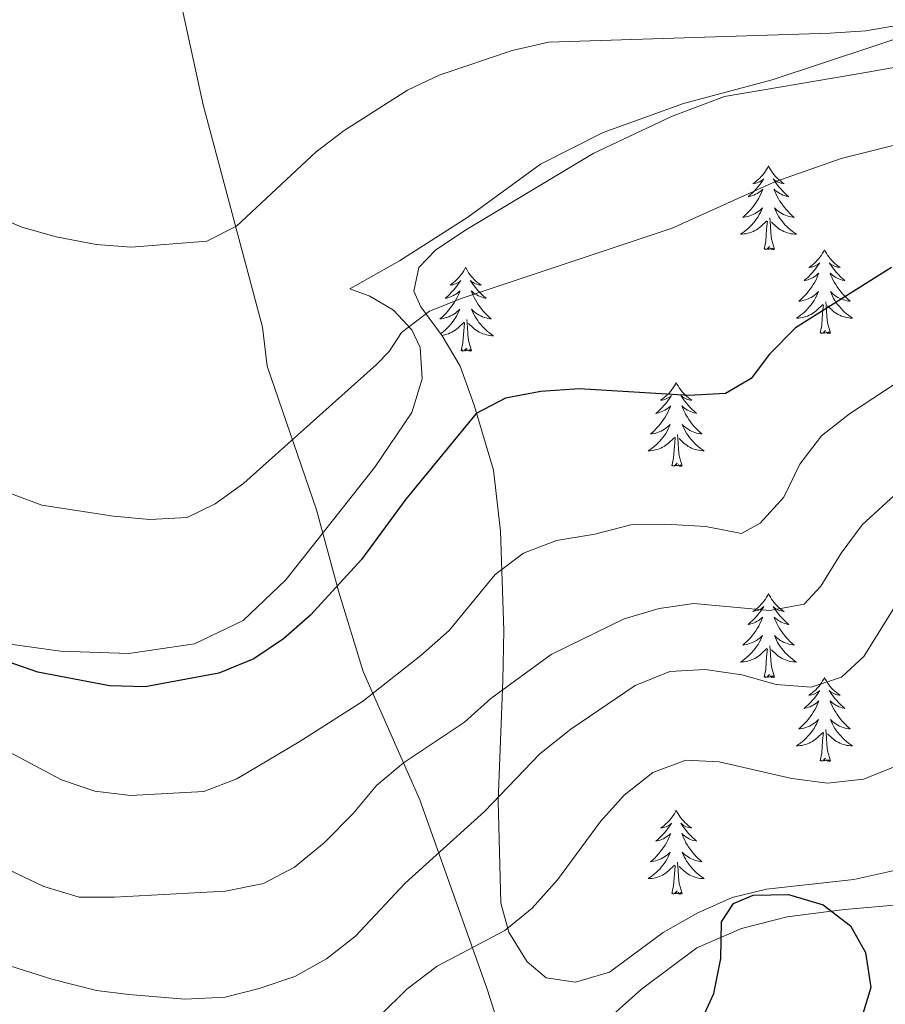
# Model space of a CAD drawing. Units: metres. Extents: x 576235 to 580723, y 705530 to 708550.
# Drawn here: x 578619 to 578742, y 708006 to 708146 of the extents above; entities that cross this region are included whole.
import ezdxf

# ---------------------------------------------------------------- set-up
doc = ezdxf.new("R2010")
doc.units = ezdxf.units.M
doc.header["$MEASUREMENT"] = 0
for name, color, linetype, lineweight in [('Carátula', 7, 'Continuous', 0), ('Divisiones administrativas específicas', 7, 'Continuous', 0), ('Elementos auxiliares', 7, 'Continuous', 0), ('Entidades rústicas y varios', 7, 'Continuous', 0), ('Relieve y altimetría', 7, 'Continuous', 0)]:
    doc.layers.add(name, color=color, linetype=linetype, lineweight=lineweight)

msp = doc.modelspace()

# ---------------------------------------------------------------- linework, layer by layer
at = {"layer": 'Carátula', "color": 7, "linetype": 'Continuous', "lineweight": 0}
msp.add_3dface([(576268.595, 705530.096), (580723.304, 705580.542), (580689.673, 708550.363), (576234.964, 708499.917)], dxfattribs=at)
at = {"layer": 'Divisiones administrativas específicas', "color": 250, "linetype": 'Continuous', "lineweight": 0, "ltscale": 0.5}
msp.add_polyline3d([(578725.169, 707804.164, 473.354), (578703.237, 707919.401, 469.354), (578701.811, 707934.511, 471.96), (578695.654, 707967.382, 475.777), (578693.476, 707977.661, 475.657), (578689.635, 707994.156, 474.33), (578685.292, 708007.853, 471.241), (578675.718, 708034.735, 462.163), (578667.684, 708052.986, 453.847), (578664.234, 708064.275, 450.247), (578661.037, 708075.946, 447.253), (578654.015, 708096.362, 443.005), (578653.369, 708101.948, 442.208), (578644.929, 708133.537, 438.44), (578638.012, 708165.26, 434.915), (578630.698, 708205.367, 429.297), (578629.755, 708212.004, 428.584), (578625.936, 708238.88, 425.882)], dxfattribs=at)
at = {"layer": 'Elementos auxiliares', "color": 250, "linetype": 'Continuous', "lineweight": 0}
msp.add_3dface([(577137.21, 705934.02), (577111.62, 708247.24), (580534.11, 708286.01), (580560.84, 705972.79)], dxfattribs=at)
at = {"layer": 'Entidades rústicas y varios', "color": 92, "linetype": 'Continuous', "lineweight": 0, "flags": 128}
for points in [[(578725.259, 708124.848), (578725.148, 708124.629), (578724.993, 708124.354), (578724.825, 708124.088), (578724.643, 708123.831), (578724.449, 708123.583), (578724.242, 708123.345), (578724.023, 708123.119), (578723.793, 708122.903), (578723.553, 708122.7), (578723.302, 708122.509), (578723.042, 708122.331), (578723.241, 708122.354), (578723.444, 708122.392), (578723.643, 708122.447), (578723.838, 708122.516), (578724.027, 708122.601), (578724.208, 708122.7), (578724.382, 708122.812), (578724.587, 708123.003), (578724.546, 708122.938), (578724.316, 708122.593), (578724.073, 708122.257), (578723.817, 708121.931), (578723.549, 708121.615), (578723.269, 708121.31), (578722.977, 708121.016), (578722.674, 708120.733), (578722.361, 708120.462), (578722.485, 708120.485), (578722.731, 708120.543), (578722.973, 708120.616), (578723.209, 708120.704), (578723.44, 708120.807), (578723.663, 708120.925), (578723.879, 708121.056), (578724.086, 708121.201), (578724.283, 708121.358), (578724.47, 708121.528), (578724.382, 708121.306), (578724.226, 708120.945), (578724.055, 708120.591), (578723.87, 708120.244), (578723.67, 708119.904), (578723.458, 708119.573), (578723.231, 708119.251), (578722.992, 708118.939), (578722.741, 708118.636), (578722.477, 708118.344), (578722.202, 708118.063), (578721.915, 708117.793), (578721.618, 708117.535), (578721.814, 708117.56), (578722.081, 708117.607), (578722.344, 708117.67), (578722.603, 708117.749), (578722.858, 708117.843), (578723.106, 708117.951), (578723.347, 708118.074), (578723.581, 708118.212), (578723.806, 708118.362), (578724.022, 708118.526), (578724.228, 708118.702), (578724.423, 708118.89), (578724.282, 708118.563), (578724.127, 708118.242), (578723.958, 708117.928), (578723.775, 708117.623), (578723.578, 708117.326), (578723.368, 708117.038), (578723.145, 708116.76), (578722.91, 708116.492), (578722.664, 708116.234), (578722.406, 708115.989), (578722.137, 708115.755), (578721.858, 708115.533), (578721.569, 708115.324), (578721.279, 708115.133), (578721.544, 708115.142), (578721.807, 708115.167), (578722.069, 708115.208), (578722.328, 708115.265), (578722.583, 708115.337), (578722.833, 708115.424), (578723.077, 708115.527), (578723.315, 708115.643), (578723.545, 708115.774), (578723.767, 708115.919), (578723.98, 708116.077), (578724.183, 708116.247), (578725.031, 708117.046)], [(578725.259, 708124.848), (578725.37, 708124.629), (578725.525, 708124.354), (578725.693, 708124.088), (578725.875, 708123.831), (578726.069, 708123.583), (578726.276, 708123.345), (578726.495, 708123.119), (578726.725, 708122.903), (578726.965, 708122.7), (578727.216, 708122.509), (578727.476, 708122.331), (578727.277, 708122.354), (578727.074, 708122.392), (578726.875, 708122.447), (578726.68, 708122.516), (578726.491, 708122.601), (578726.31, 708122.7), (578726.136, 708122.812), (578725.931, 708123.003), (578725.972, 708122.938), (578726.202, 708122.593), (578726.445, 708122.257), (578726.701, 708121.931), (578726.969, 708121.615), (578727.249, 708121.31), (578727.541, 708121.016), (578727.844, 708120.733), (578728.157, 708120.462), (578728.033, 708120.485), (578727.787, 708120.543), (578727.545, 708120.616), (578727.309, 708120.704), (578727.078, 708120.807), (578726.855, 708120.925), (578726.639, 708121.056), (578726.432, 708121.201), (578726.235, 708121.358), (578726.048, 708121.528), (578726.136, 708121.306), (578726.292, 708120.945), (578726.463, 708120.591), (578726.648, 708120.244), (578726.848, 708119.904), (578727.06, 708119.573), (578727.287, 708119.251), (578727.526, 708118.939), (578727.777, 708118.636), (578728.041, 708118.344), (578728.316, 708118.063), (578728.603, 708117.793), (578728.9, 708117.535), (578728.704, 708117.56), (578728.437, 708117.607), (578728.174, 708117.67), (578727.915, 708117.749), (578727.66, 708117.843), (578727.412, 708117.951), (578727.171, 708118.074), (578726.937, 708118.212), (578726.712, 708118.362), (578726.496, 708118.526), (578726.29, 708118.702), (578726.095, 708118.89), (578726.236, 708118.563), (578726.391, 708118.242), (578726.56, 708117.928), (578726.743, 708117.623), (578726.94, 708117.326), (578727.15, 708117.038), (578727.373, 708116.76), (578727.608, 708116.492), (578727.854, 708116.234), (578728.112, 708115.989), (578728.381, 708115.755), (578728.66, 708115.533), (578728.949, 708115.324), (578729.239, 708115.133), (578728.974, 708115.142), (578728.711, 708115.167), (578728.449, 708115.208), (578728.19, 708115.265), (578727.935, 708115.337), (578727.685, 708115.424), (578727.441, 708115.527), (578727.203, 708115.643), (578726.973, 708115.774), (578726.751, 708115.919), (578726.538, 708116.077), (578726.335, 708116.247), (578725.677, 708116.867)], [(578724.64, 708112.997), (578724.885, 708114.115), (578724.998, 708115.857), (578725.046, 708116.29), (578725.109, 708117.013)], [(578726.11, 708112.997), (578725.681, 708114.437), (578725.59, 708115.341), (578725.544, 708116.29), (578725.442, 708117.454)], [(578726.11, 708112.997), (578725.936, 708112.929), (578725.917, 708113.168), (578725.727, 708112.946), (578725.606, 708113.149), (578725.485, 708113.041), (578725.215, 708112.987), (578725.411, 708113.38), (578725.026, 708113), (578724.838, 708112.946), (578724.797, 708113.108), (578724.64, 708112.997)], [(578733.219, 708112.929), (578733.108, 708112.71), (578732.953, 708112.435), (578732.785, 708112.169), (578732.603, 708111.912), (578732.409, 708111.664), (578732.202, 708111.426), (578731.983, 708111.2), (578731.753, 708110.984), (578731.513, 708110.781), (578731.262, 708110.59), (578731.002, 708110.412), (578731.201, 708110.435), (578731.404, 708110.473), (578731.603, 708110.528), (578731.798, 708110.597), (578731.987, 708110.682), (578732.168, 708110.781), (578732.342, 708110.893), (578732.547, 708111.084), (578732.506, 708111.019), (578732.276, 708110.674), (578732.033, 708110.338), (578731.777, 708110.012), (578731.509, 708109.696), (578731.229, 708109.391), (578730.937, 708109.097), (578730.634, 708108.814), (578730.321, 708108.543), (578730.445, 708108.566), (578730.691, 708108.624), (578730.933, 708108.697), (578731.169, 708108.785), (578731.4, 708108.888), (578731.623, 708109.006), (578731.839, 708109.137), (578732.046, 708109.282), (578732.243, 708109.439), (578732.43, 708109.609), (578732.342, 708109.387), (578732.186, 708109.026), (578732.015, 708108.672), (578731.83, 708108.325), (578731.63, 708107.985), (578731.418, 708107.654), (578731.191, 708107.332), (578730.952, 708107.02), (578730.701, 708106.717), (578730.437, 708106.425), (578730.162, 708106.144), (578729.875, 708105.874), (578729.578, 708105.616), (578729.774, 708105.641), (578730.041, 708105.688), (578730.304, 708105.751), (578730.563, 708105.83), (578730.818, 708105.924), (578731.066, 708106.032), (578731.307, 708106.155), (578731.541, 708106.293), (578731.766, 708106.443), (578731.982, 708106.607), (578732.188, 708106.783), (578732.383, 708106.971), (578732.242, 708106.644), (578732.087, 708106.323), (578731.918, 708106.009), (578731.735, 708105.704), (578731.538, 708105.407), (578731.328, 708105.119), (578731.105, 708104.841), (578730.87, 708104.573), (578730.624, 708104.315), (578730.366, 708104.07), (578730.097, 708103.836), (578729.818, 708103.614), (578729.529, 708103.405), (578729.239, 708103.214), (578729.504, 708103.223), (578729.767, 708103.248), (578730.029, 708103.289), (578730.288, 708103.346), (578730.543, 708103.418), (578730.793, 708103.505), (578731.037, 708103.608), (578731.275, 708103.724), (578731.505, 708103.855), (578731.727, 708104), (578731.94, 708104.158), (578732.143, 708104.328), (578732.991, 708105.127)], [(578733.219, 708112.929), (578733.33, 708112.71), (578733.485, 708112.435), (578733.653, 708112.169), (578733.835, 708111.912), (578734.029, 708111.664), (578734.236, 708111.426), (578734.455, 708111.2), (578734.685, 708110.984), (578734.925, 708110.781), (578735.176, 708110.59), (578735.436, 708110.412), (578735.237, 708110.435), (578735.034, 708110.473), (578734.835, 708110.528), (578734.64, 708110.597), (578734.451, 708110.682), (578734.27, 708110.781), (578734.096, 708110.893), (578733.891, 708111.084), (578733.932, 708111.019), (578734.162, 708110.674), (578734.405, 708110.338), (578734.661, 708110.012), (578734.929, 708109.696), (578735.209, 708109.391), (578735.501, 708109.097), (578735.804, 708108.814), (578736.117, 708108.543), (578735.993, 708108.566), (578735.747, 708108.624), (578735.505, 708108.697), (578735.269, 708108.785), (578735.038, 708108.888), (578734.815, 708109.006), (578734.599, 708109.137), (578734.392, 708109.282), (578734.195, 708109.439), (578734.008, 708109.609), (578734.096, 708109.387), (578734.252, 708109.026), (578734.423, 708108.672), (578734.608, 708108.325), (578734.808, 708107.985), (578735.02, 708107.654), (578735.247, 708107.332), (578735.486, 708107.02), (578735.737, 708106.717), (578736.001, 708106.425), (578736.276, 708106.144), (578736.563, 708105.874), (578736.86, 708105.616), (578736.664, 708105.641), (578736.397, 708105.688), (578736.134, 708105.751), (578735.875, 708105.83), (578735.62, 708105.924), (578735.372, 708106.032), (578735.131, 708106.155), (578734.897, 708106.293), (578734.672, 708106.443), (578734.456, 708106.607), (578734.25, 708106.783), (578734.055, 708106.971), (578734.196, 708106.644), (578734.351, 708106.323), (578734.52, 708106.009), (578734.703, 708105.704), (578734.9, 708105.407), (578735.11, 708105.119), (578735.333, 708104.841), (578735.568, 708104.573), (578735.814, 708104.315), (578736.072, 708104.07), (578736.341, 708103.836), (578736.62, 708103.614), (578736.909, 708103.405), (578737.199, 708103.214), (578736.934, 708103.223), (578736.671, 708103.248), (578736.409, 708103.289), (578736.15, 708103.346), (578735.895, 708103.418), (578735.645, 708103.505), (578735.401, 708103.608), (578735.163, 708103.724), (578734.933, 708103.855), (578734.711, 708104), (578734.498, 708104.158), (578734.295, 708104.328), (578733.637, 708104.948)], [(578682.229, 708110.421), (578682.118, 708110.202), (578681.963, 708109.927), (578681.795, 708109.661), (578681.613, 708109.404), (578681.419, 708109.156), (578681.212, 708108.918), (578680.993, 708108.692), (578680.763, 708108.476), (578680.523, 708108.273), (578680.272, 708108.082), (578680.012, 708107.904), (578680.211, 708107.927), (578680.414, 708107.965), (578680.613, 708108.02), (578680.808, 708108.089), (578680.997, 708108.174), (578681.178, 708108.273), (578681.352, 708108.385), (578681.557, 708108.576), (578681.516, 708108.511), (578681.286, 708108.166), (578681.043, 708107.83), (578680.787, 708107.504), (578680.519, 708107.188), (578680.239, 708106.883), (578679.947, 708106.589), (578679.644, 708106.306), (578679.331, 708106.035), (578679.455, 708106.058), (578679.701, 708106.116), (578679.943, 708106.189), (578680.179, 708106.277), (578680.41, 708106.38), (578680.633, 708106.498), (578680.849, 708106.629), (578681.056, 708106.774), (578681.253, 708106.931), (578681.44, 708107.101), (578681.352, 708106.879), (578681.196, 708106.518), (578681.025, 708106.164), (578680.84, 708105.817), (578680.64, 708105.477), (578680.428, 708105.146), (578680.201, 708104.824), (578679.962, 708104.512), (578679.711, 708104.209), (578679.447, 708103.917), (578679.172, 708103.636), (578678.885, 708103.366), (578678.588, 708103.108), (578678.784, 708103.133), (578679.051, 708103.18), (578679.314, 708103.243), (578679.573, 708103.322), (578679.828, 708103.416), (578680.076, 708103.524), (578680.317, 708103.647), (578680.551, 708103.785), (578680.776, 708103.935), (578680.992, 708104.099), (578681.198, 708104.275), (578681.393, 708104.463), (578681.252, 708104.136), (578681.097, 708103.815), (578680.928, 708103.501), (578680.745, 708103.196), (578680.548, 708102.899), (578680.338, 708102.611), (578680.115, 708102.333), (578679.88, 708102.065), (578679.634, 708101.807), (578679.376, 708101.562), (578679.107, 708101.328), (578678.828, 708101.106), (578678.675, 708100.996)], [(578682.229, 708110.421), (578682.34, 708110.202), (578682.495, 708109.927), (578682.663, 708109.661), (578682.845, 708109.404), (578683.039, 708109.156), (578683.246, 708108.918), (578683.465, 708108.692), (578683.695, 708108.476), (578683.935, 708108.273), (578684.186, 708108.082), (578684.446, 708107.904), (578684.247, 708107.927), (578684.044, 708107.965), (578683.845, 708108.02), (578683.65, 708108.089), (578683.461, 708108.174), (578683.28, 708108.273), (578683.106, 708108.385), (578682.901, 708108.576), (578682.942, 708108.511), (578683.172, 708108.166), (578683.415, 708107.83), (578683.671, 708107.504), (578683.939, 708107.188), (578684.219, 708106.883), (578684.511, 708106.589), (578684.814, 708106.306), (578685.127, 708106.035), (578685.003, 708106.058), (578684.757, 708106.116), (578684.515, 708106.189), (578684.279, 708106.277), (578684.048, 708106.38), (578683.825, 708106.498), (578683.609, 708106.629), (578683.402, 708106.774), (578683.205, 708106.931), (578683.018, 708107.101), (578683.106, 708106.879), (578683.262, 708106.518), (578683.433, 708106.164), (578683.618, 708105.817), (578683.818, 708105.477), (578684.03, 708105.146), (578684.257, 708104.824), (578684.496, 708104.512), (578684.747, 708104.209), (578685.011, 708103.917), (578685.286, 708103.636), (578685.573, 708103.366), (578685.87, 708103.108), (578685.674, 708103.133), (578685.407, 708103.18), (578685.144, 708103.243), (578684.885, 708103.322), (578684.63, 708103.416), (578684.382, 708103.524), (578684.141, 708103.647), (578683.907, 708103.785), (578683.682, 708103.935), (578683.466, 708104.099), (578683.26, 708104.275), (578683.065, 708104.463), (578683.206, 708104.136), (578683.361, 708103.815), (578683.53, 708103.501), (578683.713, 708103.196), (578683.91, 708102.899), (578684.12, 708102.611), (578684.343, 708102.333), (578684.578, 708102.065), (578684.824, 708101.807), (578685.082, 708101.562), (578685.351, 708101.328), (578685.63, 708101.106), (578685.919, 708100.897), (578686.209, 708100.706), (578685.944, 708100.715), (578685.681, 708100.74), (578685.419, 708100.781), (578685.16, 708100.838), (578684.905, 708100.91), (578684.655, 708100.997), (578684.411, 708101.1), (578684.173, 708101.216), (578683.943, 708101.347), (578683.721, 708101.492), (578683.508, 708101.65), (578683.305, 708101.82), (578682.647, 708102.44)], [(578732.6, 708101.078), (578732.845, 708102.196), (578732.958, 708103.938), (578733.006, 708104.371), (578733.069, 708105.094)], [(578734.07, 708101.078), (578733.641, 708102.518), (578733.55, 708103.422), (578733.504, 708104.371), (578733.402, 708105.535)], [(578678.855, 708100.752), (578679.039, 708100.781), (578679.298, 708100.838), (578679.553, 708100.91), (578679.803, 708100.997), (578680.047, 708101.1), (578680.285, 708101.216), (578680.515, 708101.347), (578680.737, 708101.492), (578680.95, 708101.65), (578681.153, 708101.82), (578682.001, 708102.619)], [(578681.61, 708098.57), (578681.855, 708099.688), (578681.968, 708101.43), (578682.016, 708101.863), (578682.079, 708102.586)], [(578683.08, 708098.57), (578682.651, 708100.01), (578682.56, 708100.914), (578682.514, 708101.863), (578682.412, 708103.027)], [(578734.07, 708101.078), (578733.896, 708101.01), (578733.877, 708101.249), (578733.687, 708101.027), (578733.566, 708101.23), (578733.445, 708101.122), (578733.175, 708101.068), (578733.371, 708101.461), (578732.986, 708101.081), (578732.798, 708101.027), (578732.757, 708101.189), (578732.6, 708101.078)], [(578683.08, 708098.57), (578682.906, 708098.502), (578682.887, 708098.741), (578682.697, 708098.519), (578682.576, 708098.722), (578682.455, 708098.614), (578682.185, 708098.56), (578682.381, 708098.953), (578681.996, 708098.573), (578681.808, 708098.519), (578681.767, 708098.681), (578681.61, 708098.57)], [(578712.151, 708094.061), (578712.04, 708093.842), (578711.885, 708093.567), (578711.717, 708093.301), (578711.535, 708093.044), (578711.341, 708092.796), (578711.134, 708092.558), (578710.915, 708092.332), (578710.685, 708092.116), (578710.445, 708091.913), (578710.194, 708091.722), (578709.934, 708091.544), (578710.133, 708091.567), (578710.336, 708091.605), (578710.535, 708091.66), (578710.73, 708091.729), (578710.919, 708091.814), (578711.1, 708091.913), (578711.274, 708092.025), (578711.479, 708092.216), (578711.438, 708092.151), (578711.208, 708091.806), (578710.965, 708091.47), (578710.709, 708091.144), (578710.441, 708090.828), (578710.161, 708090.523), (578709.869, 708090.229), (578709.566, 708089.946), (578709.253, 708089.675), (578709.377, 708089.698), (578709.623, 708089.756), (578709.865, 708089.829), (578710.101, 708089.917), (578710.332, 708090.02), (578710.555, 708090.138), (578710.771, 708090.269), (578710.978, 708090.414), (578711.175, 708090.571), (578711.362, 708090.741), (578711.274, 708090.519), (578711.118, 708090.158), (578710.947, 708089.804), (578710.762, 708089.457), (578710.562, 708089.117), (578710.35, 708088.786), (578710.123, 708088.464), (578709.884, 708088.152), (578709.633, 708087.849), (578709.369, 708087.557), (578709.094, 708087.276), (578708.807, 708087.006), (578708.51, 708086.748), (578708.706, 708086.773), (578708.973, 708086.82), (578709.236, 708086.883), (578709.495, 708086.962), (578709.75, 708087.056), (578709.998, 708087.164), (578710.239, 708087.287), (578710.473, 708087.425), (578710.698, 708087.575), (578710.914, 708087.739), (578711.12, 708087.915), (578711.315, 708088.103), (578711.174, 708087.776), (578711.019, 708087.455), (578710.85, 708087.141), (578710.667, 708086.836), (578710.47, 708086.539), (578710.26, 708086.251), (578710.037, 708085.973), (578709.802, 708085.705), (578709.556, 708085.447), (578709.298, 708085.202), (578709.029, 708084.968), (578708.75, 708084.746), (578708.461, 708084.537), (578708.171, 708084.346), (578708.436, 708084.355), (578708.699, 708084.38), (578708.961, 708084.421), (578709.22, 708084.478), (578709.475, 708084.55), (578709.725, 708084.637), (578709.969, 708084.74), (578710.207, 708084.856), (578710.437, 708084.987), (578710.659, 708085.132), (578710.872, 708085.29), (578711.075, 708085.46), (578711.923, 708086.259)], [(578712.151, 708094.061), (578712.262, 708093.842), (578712.417, 708093.567), (578712.585, 708093.301), (578712.767, 708093.044), (578712.961, 708092.796), (578713.168, 708092.558), (578713.387, 708092.332), (578713.617, 708092.116), (578713.857, 708091.913), (578714.108, 708091.722), (578714.368, 708091.544), (578714.169, 708091.567), (578713.966, 708091.605), (578713.767, 708091.66), (578713.572, 708091.729), (578713.383, 708091.814), (578713.202, 708091.913), (578713.028, 708092.025), (578712.823, 708092.216), (578712.864, 708092.151), (578713.094, 708091.806), (578713.337, 708091.47), (578713.593, 708091.144), (578713.861, 708090.828), (578714.141, 708090.523), (578714.433, 708090.229), (578714.736, 708089.946), (578715.049, 708089.675), (578714.925, 708089.698), (578714.679, 708089.756), (578714.437, 708089.829), (578714.201, 708089.917), (578713.97, 708090.02), (578713.747, 708090.138), (578713.531, 708090.269), (578713.324, 708090.414), (578713.127, 708090.571), (578712.94, 708090.741), (578713.028, 708090.519), (578713.184, 708090.158), (578713.355, 708089.804), (578713.54, 708089.457), (578713.74, 708089.117), (578713.952, 708088.786), (578714.179, 708088.464), (578714.418, 708088.152), (578714.669, 708087.849), (578714.933, 708087.557), (578715.208, 708087.276), (578715.495, 708087.006), (578715.792, 708086.748), (578715.596, 708086.773), (578715.329, 708086.82), (578715.066, 708086.883), (578714.807, 708086.962), (578714.552, 708087.056), (578714.304, 708087.164), (578714.063, 708087.287), (578713.829, 708087.425), (578713.604, 708087.575), (578713.388, 708087.739), (578713.182, 708087.915), (578712.987, 708088.103), (578713.128, 708087.776), (578713.283, 708087.455), (578713.452, 708087.141), (578713.635, 708086.836), (578713.832, 708086.539), (578714.042, 708086.251), (578714.265, 708085.973), (578714.5, 708085.705), (578714.746, 708085.447), (578715.004, 708085.202), (578715.273, 708084.968), (578715.552, 708084.746), (578715.841, 708084.537), (578716.131, 708084.346), (578715.866, 708084.355), (578715.603, 708084.38), (578715.341, 708084.421), (578715.082, 708084.478), (578714.827, 708084.55), (578714.577, 708084.637), (578714.333, 708084.74), (578714.095, 708084.856), (578713.865, 708084.987), (578713.643, 708085.132), (578713.43, 708085.29), (578713.227, 708085.46), (578712.569, 708086.08)], [(578711.532, 708082.21), (578711.777, 708083.328), (578711.89, 708085.07), (578711.938, 708085.503), (578712.001, 708086.226)], [(578713.002, 708082.21), (578712.573, 708083.65), (578712.482, 708084.554), (578712.436, 708085.503), (578712.334, 708086.667)], [(578713.002, 708082.21), (578712.828, 708082.142), (578712.809, 708082.381), (578712.619, 708082.159), (578712.498, 708082.362), (578712.377, 708082.254), (578712.107, 708082.2), (578712.303, 708082.593), (578711.918, 708082.213), (578711.73, 708082.159), (578711.689, 708082.321), (578711.532, 708082.21)], [(578725.259, 708064.05), (578725.148, 708063.831), (578724.993, 708063.556), (578724.825, 708063.29), (578724.643, 708063.033), (578724.449, 708062.785), (578724.242, 708062.547), (578724.023, 708062.321), (578723.793, 708062.105), (578723.553, 708061.902), (578723.302, 708061.711), (578723.042, 708061.533), (578723.241, 708061.556), (578723.444, 708061.594), (578723.643, 708061.649), (578723.838, 708061.718), (578724.027, 708061.803), (578724.208, 708061.902), (578724.382, 708062.014), (578724.587, 708062.205), (578724.546, 708062.14), (578724.316, 708061.795), (578724.073, 708061.459), (578723.817, 708061.133), (578723.549, 708060.817), (578723.269, 708060.512), (578722.977, 708060.218), (578722.674, 708059.935), (578722.361, 708059.664), (578722.485, 708059.687), (578722.731, 708059.745), (578722.973, 708059.818), (578723.209, 708059.906), (578723.44, 708060.009), (578723.663, 708060.127), (578723.879, 708060.258), (578724.086, 708060.403), (578724.283, 708060.56), (578724.47, 708060.73), (578724.382, 708060.508), (578724.226, 708060.147), (578724.055, 708059.793), (578723.87, 708059.446), (578723.67, 708059.106), (578723.458, 708058.775), (578723.231, 708058.453), (578722.992, 708058.141), (578722.741, 708057.838), (578722.477, 708057.546), (578722.202, 708057.265), (578721.915, 708056.995), (578721.618, 708056.737), (578721.814, 708056.762), (578722.081, 708056.809), (578722.344, 708056.872), (578722.603, 708056.951), (578722.858, 708057.045), (578723.106, 708057.153), (578723.347, 708057.276), (578723.581, 708057.414), (578723.806, 708057.564), (578724.022, 708057.728), (578724.228, 708057.904), (578724.423, 708058.092), (578724.282, 708057.765), (578724.127, 708057.444), (578723.958, 708057.13), (578723.775, 708056.825), (578723.578, 708056.528), (578723.368, 708056.24), (578723.145, 708055.962), (578722.91, 708055.694), (578722.664, 708055.436), (578722.406, 708055.191), (578722.137, 708054.957), (578721.858, 708054.735), (578721.569, 708054.526), (578721.279, 708054.335), (578721.544, 708054.344), (578721.807, 708054.369), (578722.069, 708054.41), (578722.328, 708054.467), (578722.583, 708054.539), (578722.833, 708054.626), (578723.077, 708054.729), (578723.315, 708054.845), (578723.545, 708054.976), (578723.767, 708055.121), (578723.98, 708055.279), (578724.183, 708055.449), (578725.031, 708056.248)], [(578725.259, 708064.05), (578725.37, 708063.831), (578725.525, 708063.556), (578725.693, 708063.29), (578725.875, 708063.033), (578726.069, 708062.785), (578726.276, 708062.547), (578726.495, 708062.321), (578726.725, 708062.105), (578726.965, 708061.902), (578727.216, 708061.711), (578727.476, 708061.533), (578727.277, 708061.556), (578727.074, 708061.594), (578726.875, 708061.649), (578726.68, 708061.718), (578726.491, 708061.803), (578726.31, 708061.902), (578726.136, 708062.014), (578725.931, 708062.205), (578725.972, 708062.14), (578726.202, 708061.795), (578726.445, 708061.459), (578726.701, 708061.133), (578726.969, 708060.817), (578727.249, 708060.512), (578727.541, 708060.218), (578727.844, 708059.935), (578728.157, 708059.664), (578728.033, 708059.687), (578727.787, 708059.745), (578727.545, 708059.818), (578727.309, 708059.906), (578727.078, 708060.009), (578726.855, 708060.127), (578726.639, 708060.258), (578726.432, 708060.403), (578726.235, 708060.56), (578726.048, 708060.73), (578726.136, 708060.508), (578726.292, 708060.147), (578726.463, 708059.793), (578726.648, 708059.446), (578726.848, 708059.106), (578727.06, 708058.775), (578727.287, 708058.453), (578727.526, 708058.141), (578727.777, 708057.838), (578728.041, 708057.546), (578728.316, 708057.265), (578728.603, 708056.995), (578728.9, 708056.737), (578728.704, 708056.762), (578728.437, 708056.809), (578728.174, 708056.872), (578727.915, 708056.951), (578727.66, 708057.045), (578727.412, 708057.153), (578727.171, 708057.276), (578726.937, 708057.414), (578726.712, 708057.564), (578726.496, 708057.728), (578726.29, 708057.904), (578726.095, 708058.092), (578726.236, 708057.765), (578726.391, 708057.444), (578726.56, 708057.13), (578726.743, 708056.825), (578726.94, 708056.528), (578727.15, 708056.24), (578727.373, 708055.962), (578727.608, 708055.694), (578727.854, 708055.436), (578728.112, 708055.191), (578728.381, 708054.957), (578728.66, 708054.735), (578728.949, 708054.526), (578729.239, 708054.335), (578728.974, 708054.344), (578728.711, 708054.369), (578728.449, 708054.41), (578728.19, 708054.467), (578727.935, 708054.539), (578727.685, 708054.626), (578727.441, 708054.729), (578727.203, 708054.845), (578726.973, 708054.976), (578726.751, 708055.121), (578726.538, 708055.279), (578726.335, 708055.449), (578725.677, 708056.069)], [(578724.64, 708052.199), (578724.885, 708053.317), (578724.998, 708055.059), (578725.046, 708055.492), (578725.109, 708056.215)], [(578726.11, 708052.199), (578725.681, 708053.639), (578725.59, 708054.543), (578725.544, 708055.492), (578725.442, 708056.656)], [(578726.11, 708052.199), (578725.936, 708052.131), (578725.917, 708052.37), (578725.727, 708052.148), (578725.606, 708052.351), (578725.485, 708052.243), (578725.215, 708052.189), (578725.411, 708052.582), (578725.026, 708052.202), (578724.838, 708052.148), (578724.797, 708052.31), (578724.64, 708052.199)], [(578733.219, 708052.131), (578733.108, 708051.912), (578732.953, 708051.637), (578732.785, 708051.371), (578732.603, 708051.114), (578732.409, 708050.866), (578732.202, 708050.628), (578731.983, 708050.402), (578731.753, 708050.186), (578731.513, 708049.983), (578731.262, 708049.792), (578731.002, 708049.614), (578731.201, 708049.637), (578731.404, 708049.675), (578731.603, 708049.73), (578731.798, 708049.799), (578731.987, 708049.884), (578732.168, 708049.983), (578732.342, 708050.095), (578732.547, 708050.286), (578732.506, 708050.221), (578732.276, 708049.876), (578732.033, 708049.54), (578731.777, 708049.214), (578731.509, 708048.898), (578731.229, 708048.593), (578730.937, 708048.299), (578730.634, 708048.016), (578730.321, 708047.745), (578730.445, 708047.768), (578730.691, 708047.826), (578730.933, 708047.899), (578731.169, 708047.987), (578731.4, 708048.09), (578731.623, 708048.208), (578731.839, 708048.339), (578732.046, 708048.484), (578732.243, 708048.641), (578732.43, 708048.811), (578732.342, 708048.589), (578732.186, 708048.228), (578732.015, 708047.874), (578731.83, 708047.527), (578731.63, 708047.187), (578731.418, 708046.856), (578731.191, 708046.534), (578730.952, 708046.222), (578730.701, 708045.919), (578730.437, 708045.627), (578730.162, 708045.346), (578729.875, 708045.076), (578729.578, 708044.818), (578729.774, 708044.843), (578730.041, 708044.89), (578730.304, 708044.953), (578730.563, 708045.032), (578730.818, 708045.126), (578731.066, 708045.234), (578731.307, 708045.357), (578731.541, 708045.495), (578731.766, 708045.645), (578731.982, 708045.809), (578732.188, 708045.985), (578732.383, 708046.173), (578732.242, 708045.846), (578732.087, 708045.525), (578731.918, 708045.211), (578731.735, 708044.906), (578731.538, 708044.609), (578731.328, 708044.321), (578731.105, 708044.043), (578730.87, 708043.775), (578730.624, 708043.517), (578730.366, 708043.272), (578730.097, 708043.038), (578729.818, 708042.816), (578729.529, 708042.607), (578729.239, 708042.416), (578729.504, 708042.425), (578729.767, 708042.45), (578730.029, 708042.491), (578730.288, 708042.548), (578730.543, 708042.62), (578730.793, 708042.707), (578731.037, 708042.81), (578731.275, 708042.926), (578731.505, 708043.057), (578731.727, 708043.202), (578731.94, 708043.36), (578732.143, 708043.53), (578732.991, 708044.329)], [(578733.219, 708052.131), (578733.33, 708051.912), (578733.485, 708051.637), (578733.653, 708051.371), (578733.835, 708051.114), (578734.029, 708050.866), (578734.236, 708050.628), (578734.455, 708050.402), (578734.685, 708050.186), (578734.925, 708049.983), (578735.176, 708049.792), (578735.436, 708049.614), (578735.237, 708049.637), (578735.034, 708049.675), (578734.835, 708049.73), (578734.64, 708049.799), (578734.451, 708049.884), (578734.27, 708049.983), (578734.096, 708050.095), (578733.891, 708050.286), (578733.932, 708050.221), (578734.162, 708049.876), (578734.405, 708049.54), (578734.661, 708049.214), (578734.929, 708048.898), (578735.209, 708048.593), (578735.501, 708048.299), (578735.804, 708048.016), (578736.117, 708047.745), (578735.993, 708047.768), (578735.747, 708047.826), (578735.505, 708047.899), (578735.269, 708047.987), (578735.038, 708048.09), (578734.815, 708048.208), (578734.599, 708048.339), (578734.392, 708048.484), (578734.195, 708048.641), (578734.008, 708048.811), (578734.096, 708048.589), (578734.252, 708048.228), (578734.423, 708047.874), (578734.608, 708047.527), (578734.808, 708047.187), (578735.02, 708046.856), (578735.247, 708046.534), (578735.486, 708046.222), (578735.737, 708045.919), (578736.001, 708045.627), (578736.276, 708045.346), (578736.563, 708045.076), (578736.86, 708044.818), (578736.664, 708044.843), (578736.397, 708044.89), (578736.134, 708044.953), (578735.875, 708045.032), (578735.62, 708045.126), (578735.372, 708045.234), (578735.131, 708045.357), (578734.897, 708045.495), (578734.672, 708045.645), (578734.456, 708045.809), (578734.25, 708045.985), (578734.055, 708046.173), (578734.196, 708045.846), (578734.351, 708045.525), (578734.52, 708045.211), (578734.703, 708044.906), (578734.9, 708044.609), (578735.11, 708044.321), (578735.333, 708044.043), (578735.568, 708043.775), (578735.814, 708043.517), (578736.072, 708043.272), (578736.341, 708043.038), (578736.62, 708042.816), (578736.909, 708042.607), (578737.199, 708042.416), (578736.934, 708042.425), (578736.671, 708042.45), (578736.409, 708042.491), (578736.15, 708042.548), (578735.895, 708042.62), (578735.645, 708042.707), (578735.401, 708042.81), (578735.163, 708042.926), (578734.933, 708043.057), (578734.711, 708043.202), (578734.498, 708043.36), (578734.295, 708043.53), (578733.637, 708044.15)], [(578732.6, 708040.28), (578732.845, 708041.398), (578732.958, 708043.14), (578733.006, 708043.573), (578733.069, 708044.296)], [(578734.07, 708040.28), (578733.641, 708041.72), (578733.55, 708042.624), (578733.504, 708043.573), (578733.402, 708044.737)], [(578734.07, 708040.28), (578733.896, 708040.212), (578733.877, 708040.451), (578733.687, 708040.229), (578733.566, 708040.432), (578733.445, 708040.324), (578733.175, 708040.27), (578733.371, 708040.663), (578732.986, 708040.283), (578732.798, 708040.229), (578732.757, 708040.391), (578732.6, 708040.28)], [(578712.151, 708033.263), (578712.04, 708033.044), (578711.885, 708032.769), (578711.717, 708032.503), (578711.535, 708032.246), (578711.341, 708031.998), (578711.134, 708031.76), (578710.915, 708031.534), (578710.685, 708031.318), (578710.445, 708031.115), (578710.194, 708030.924), (578709.934, 708030.746), (578710.133, 708030.769), (578710.336, 708030.807), (578710.535, 708030.862), (578710.73, 708030.931), (578710.919, 708031.016), (578711.1, 708031.115), (578711.274, 708031.227), (578711.479, 708031.418), (578711.438, 708031.353), (578711.208, 708031.008), (578710.965, 708030.672), (578710.709, 708030.346), (578710.441, 708030.03), (578710.161, 708029.725), (578709.869, 708029.431), (578709.566, 708029.148), (578709.253, 708028.877), (578709.377, 708028.9), (578709.623, 708028.958), (578709.865, 708029.031), (578710.101, 708029.119), (578710.332, 708029.222), (578710.555, 708029.34), (578710.771, 708029.471), (578710.978, 708029.616), (578711.175, 708029.773), (578711.362, 708029.943), (578711.274, 708029.721), (578711.118, 708029.36), (578710.947, 708029.006), (578710.762, 708028.659), (578710.562, 708028.319), (578710.35, 708027.988), (578710.123, 708027.666), (578709.884, 708027.354), (578709.633, 708027.051), (578709.369, 708026.759), (578709.094, 708026.478), (578708.807, 708026.208), (578708.51, 708025.95), (578708.706, 708025.975), (578708.973, 708026.022), (578709.236, 708026.085), (578709.495, 708026.164), (578709.75, 708026.258), (578709.998, 708026.366), (578710.239, 708026.489), (578710.473, 708026.627), (578710.698, 708026.777), (578710.914, 708026.941), (578711.12, 708027.117), (578711.315, 708027.305), (578711.174, 708026.978), (578711.019, 708026.657), (578710.85, 708026.343), (578710.667, 708026.038), (578710.47, 708025.741), (578710.26, 708025.453), (578710.037, 708025.175), (578709.802, 708024.907), (578709.556, 708024.649), (578709.298, 708024.404), (578709.029, 708024.17), (578708.75, 708023.948), (578708.461, 708023.739), (578708.171, 708023.548), (578708.436, 708023.557), (578708.699, 708023.582), (578708.961, 708023.623), (578709.22, 708023.68), (578709.475, 708023.752), (578709.725, 708023.839), (578709.969, 708023.942), (578710.207, 708024.058), (578710.437, 708024.189), (578710.659, 708024.334), (578710.872, 708024.492), (578711.075, 708024.662), (578711.923, 708025.461)], [(578712.151, 708033.263), (578712.262, 708033.044), (578712.417, 708032.769), (578712.585, 708032.503), (578712.767, 708032.246), (578712.961, 708031.998), (578713.168, 708031.76), (578713.387, 708031.534), (578713.617, 708031.318), (578713.857, 708031.115), (578714.108, 708030.924), (578714.368, 708030.746), (578714.169, 708030.769), (578713.966, 708030.807), (578713.767, 708030.862), (578713.572, 708030.931), (578713.383, 708031.016), (578713.202, 708031.115), (578713.028, 708031.227), (578712.823, 708031.418), (578712.864, 708031.353), (578713.094, 708031.008), (578713.337, 708030.672), (578713.593, 708030.346), (578713.861, 708030.03), (578714.141, 708029.725), (578714.433, 708029.431), (578714.736, 708029.148), (578715.049, 708028.877), (578714.925, 708028.9), (578714.679, 708028.958), (578714.437, 708029.031), (578714.201, 708029.119), (578713.97, 708029.222), (578713.747, 708029.34), (578713.531, 708029.471), (578713.324, 708029.616), (578713.127, 708029.773), (578712.94, 708029.943), (578713.028, 708029.721), (578713.184, 708029.36), (578713.355, 708029.006), (578713.54, 708028.659), (578713.74, 708028.319), (578713.952, 708027.988), (578714.179, 708027.666), (578714.418, 708027.354), (578714.669, 708027.051), (578714.933, 708026.759), (578715.208, 708026.478), (578715.495, 708026.208), (578715.792, 708025.95), (578715.596, 708025.975), (578715.329, 708026.022), (578715.066, 708026.085), (578714.807, 708026.164), (578714.552, 708026.258), (578714.304, 708026.366), (578714.063, 708026.489), (578713.829, 708026.627), (578713.604, 708026.777), (578713.388, 708026.941), (578713.182, 708027.117), (578712.987, 708027.305), (578713.128, 708026.978), (578713.283, 708026.657), (578713.452, 708026.343), (578713.635, 708026.038), (578713.832, 708025.741), (578714.042, 708025.453), (578714.265, 708025.175), (578714.5, 708024.907), (578714.746, 708024.649), (578715.004, 708024.404), (578715.273, 708024.17), (578715.552, 708023.948), (578715.841, 708023.739), (578716.131, 708023.548), (578715.866, 708023.557), (578715.603, 708023.582), (578715.341, 708023.623), (578715.082, 708023.68), (578714.827, 708023.752), (578714.577, 708023.839), (578714.333, 708023.942), (578714.095, 708024.058), (578713.865, 708024.189), (578713.643, 708024.334), (578713.43, 708024.492), (578713.227, 708024.662), (578712.569, 708025.282)], [(578711.532, 708021.412), (578711.777, 708022.53), (578711.89, 708024.272), (578711.938, 708024.705), (578712.001, 708025.428)], [(578713.002, 708021.412), (578712.573, 708022.852), (578712.482, 708023.756), (578712.436, 708024.705), (578712.334, 708025.869)], [(578713.002, 708021.412), (578712.828, 708021.344), (578712.809, 708021.583), (578712.619, 708021.361), (578712.498, 708021.564), (578712.377, 708021.456), (578712.107, 708021.402), (578712.303, 708021.795), (578711.918, 708021.415), (578711.73, 708021.361), (578711.689, 708021.523), (578711.532, 708021.412)]]:
    msp.add_lwpolyline(points, dxfattribs=at)
at = {"layer": 'Entidades rústicas y varios', "color": 92, "linetype": 'Continuous', "lineweight": 0}
for points in [[(578757.734, 708146.02, 440.884), (578747.544, 708144.268, 440.735), (578725.771, 708137.099, 441.107), (578713.205, 708133.704, 441.479), (578701.774, 708129.594, 441.628), (578692.865, 708125.084, 441.777), (578682.546, 708117.56, 442), (578672.844, 708111.354, 442.223), (578665.783, 708107.357, 442.372), (578668.601, 708106.314, 442.819), (578672.001, 708104.354, 443.86), (578674.586, 708101.537, 444.605), (578675.767, 708099.055, 445.423), (578676.068, 708094.597, 446.242), (578674.61, 708089.814, 447.06), (578669.321, 708082.048, 447.581), (578656.71, 708065.998, 448.176), (578650.624, 708060.258, 448.251), (578643.732, 708056.916, 448.548), (578634.37, 708055.558, 449.069), (578624.686, 708055.866, 449.367), (578613.387, 708057.435, 449.59)], [(578701.409, 708002.641, 474.217), (578707.23, 708007.816, 474.441), (578715.08, 708013.695, 475.036), (578721.428, 708016.464, 475.259), (578727.899, 708018.12, 475.185), (578736.059, 708019.168, 474.441), (578745.343, 708019.966, 474.069), (578748.952, 708020.711, 474.143), (578756.402, 708024.067, 474.813), (578768.894, 708030.344, 475.259), (578773.044, 708031.754, 475.259), (578779.061, 708032.933, 475.259), (578785.787, 708031.897, 475.408), (578788.62, 708030.296, 475.482), (578791.314, 708026.83, 475.482), (578791.653, 708024.512, 475.482), (578791.562, 708017.252, 475.258), (578791.018, 708005.887, 473.993), (578791.359, 707992.684, 472.059)]]:
    msp.add_polyline3d(points, dxfattribs=at)
at = {"layer": 'Entidades rústicas y varios', "color": 92, "linetype": 'Continuous', "lineweight": 0, "ltscale": 0.5}
msp.add_polyline3d([(578744.614, 708025.046, 474.872), (578737.393, 708023.435, 475.094), (578724.964, 708022.071, 475.598), (578720.116, 708020.85, 475.598), (578715.231, 708018.673, 475.598), (578710.3, 708015.873, 475.598), (578702.66, 708010.236, 475.301), (578697.86, 708008.826, 475.088), (578693.656, 708009.446, 474.557), (578690.992, 708011.703, 474.036), (578688.365, 708015.95, 472.751), (578687.24, 708020.074, 471.506), (578686.833, 708034.603, 467.811), (578687.5, 708051.716, 463.911), (578687.637, 708058.836, 461.874), (578687.175, 708072.915, 456.619), (578686.188, 708081.581, 453.632), (578683.445, 708090.824, 450.66), (578681.453, 708096.405, 449.257), (578678.892, 708100.702, 448.48), (578675.877, 708104.792, 447.851), (578674.851, 708107.026, 447.471), (578675.601, 708110.395, 446.876), (578677.957, 708112.876, 446.578), (578682.119, 708115.654, 446.375), (578700.355, 708126.605, 445.85), (578711.461, 708131.862, 444.818), (578719.021, 708134.689, 444.62), (578737.417, 708137.859, 444.346), (578767.89, 708143.206, 444.941)], dxfattribs=at)
at = {"layer": 'Relieve y altimetría', "color": 30, "linetype": 'Continuous', "lineweight": 0, "flags": 128}
for points, elevation in [([(578614.568, 708118.061), (578619.174, 708116.115), (578624.053, 708114.768), (578629.717, 708113.688), (578634.704, 708113.284), (578645.484, 708114.17), (578649.672, 708116.288), (578661.011, 708126.853), (578664.983, 708129.89), (578673.96, 708135.599), (578678.481, 708137.735), (578688.849, 708141.268), (578694.029, 708142.444), (578734.042, 708143.701), (578739.095, 708144.055), (578744.027, 708144.877), (578754.169, 708148.315)], 440), ([(578617.339, 708078.385), (578622.004, 708076.642), (578632.193, 708075.074), (578637.371, 708074.599), (578642.668, 708074.869), (578646.637, 708076.832), (578650.703, 708079.741), (578669.547, 708096.624), (578671.386, 708098.462), (578673.102, 708101.186), (578677.118, 708104.193), (578681.758, 708106.055), (578711.564, 708116.013), (578726.142, 708122.579), (578735.611, 708125.895), (578745.64, 708128.42)], 445), ([(578615.051, 708042.744), (578624.827, 708037.575), (578629.572, 708035.999), (578634.594, 708035.372), (578645.041, 708035.938), (578649.704, 708037.741), (578658.565, 708042.98), (578667.562, 708048.728), (578675.878, 708055.269), (578679.881, 708058.797), (578686.448, 708066.782), (578690.464, 708069.789), (578695.132, 708071.582), (578700.592, 708072.507), (578705.694, 708073.83), (578710.693, 708073.916), (578716.344, 708073.584), (578721.431, 708072.599), (578724.072, 708074.081), (578727.429, 708077.787), (578729.721, 708082.468), (578732.772, 708086.462), (578736.772, 708089.594), (578745.189, 708095.163)], 455), ([(578617.44, 708024.752), (578622.318, 708022.441), (578627.344, 708020.933), (578632.344, 708020.898), (578648.099, 708021.763), (578653.495, 708022.874), (578657.92, 708025.199), (578662.122, 708028.637), (578666.264, 708032.806), (578669.586, 708036.763), (578673.41, 708039.983), (578682.081, 708045.794), (578685.799, 708049.136), (578694.387, 708055.392), (578704.777, 708060.449), (578709.726, 708061.917), (578714.673, 708062.641), (578725.439, 708061.653), (578730.347, 708062.558), (578732.718, 708065.116), (578735.574, 708069.805), (578738.571, 708073.809), (578751.03, 708085.24)], 460), ([(578598.897, 708017.038), (578623.438, 708009.261), (578629.807, 708007.639), (578634.362, 708007.087), (578642.344, 708006.4), (578648.067, 708006.696), (578652.913, 708007.921), (578657.97, 708009.65), (578662.471, 708012.156), (578666.6, 708015.362), (578673.626, 708022.914), (578684.891, 708033.096), (578692.776, 708041.291), (578697.177, 708044.81), (578706.321, 708051.001), (578711.257, 708052.99), (578716.249, 708053.274), (578721.467, 708052.509), (578726.34, 708051.146), (578731.326, 708050.747), (578735.617, 708052.205), (578738.817, 708055.116), (578744.749, 708064.648)], 465), ([(578666.311, 708000.363), (578673.856, 708007.823), (578678.187, 708011.105), (578687.819, 708016.2), (578691.686, 708019.366), (578695.3, 708023.391), (578701.414, 708031.662), (578704.741, 708035.395), (578708.826, 708038.627), (578713.518, 708040.37), (578718.24, 708040.136), (578728.572, 708037.797), (578733.652, 708037.11), (578738.773, 708037.689), (578743.412, 708039.544), (578745.871, 708042.413), (578747.796, 708047.028)], 470)]:
    msp.add_lwpolyline(points, dxfattribs=dict(at, elevation=elevation))
at = {"layer": 'Relieve y altimetría', "color": 30, "linetype": 'Continuous', "lineweight": 30, "flags": 128}
for points, elevation in [([(578742.728, 708110.385), (578729.104, 708101.845), (578725.405, 708098.103), (578722.815, 708094.612), (578719.148, 708092.507), (578713.945, 708092.224), (578698.364, 708093.161), (578692.94, 708092.798), (578687.903, 708091.849), (578683.717, 708089.656), (578673.759, 708077.49), (578667.44, 708068.907), (578660.178, 708060.971), (578656.362, 708057.653), (578652.138, 708054.77), (578647.152, 708052.744), (578636.721, 708050.824), (578631.655, 708050.954), (578621.471, 708052.915), (578615.97, 708054.805)], 450), ([(578715.398, 708002.673), (578717.496, 708007.211), (578718.502, 708012.206), (578718.59, 708017.419), (578720.31, 708019.994), (578723.108, 708021.183), (578728.092, 708021.312), (578733.043, 708019.802), (578736.916, 708016.851), (578739.024, 708013.035), (578739.822, 708008.068), (578738.517, 708003.866)], 475)]:
    msp.add_lwpolyline(points, dxfattribs=dict(at, elevation=elevation))

doc.saveas('drawing.dxf')
